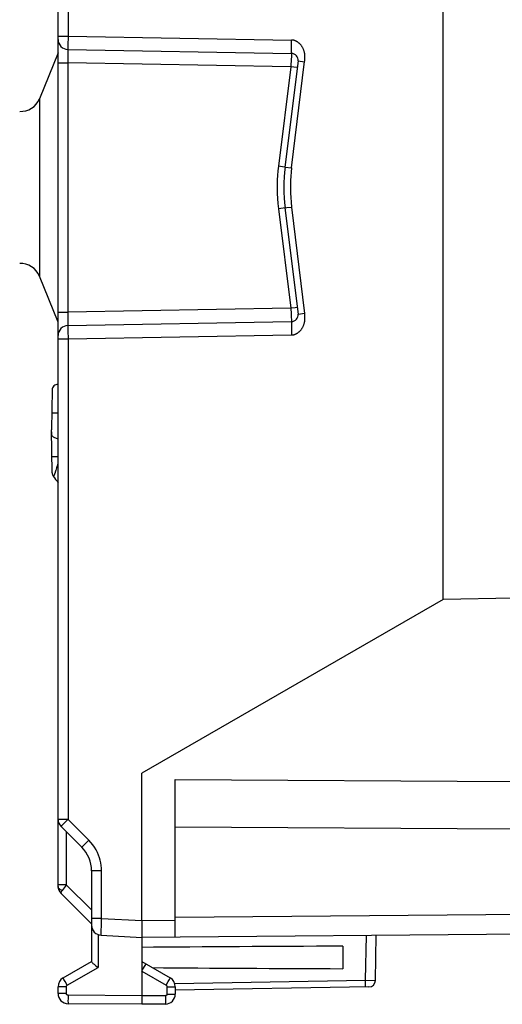
# Model space of a CAD drawing. Units: millimetres. Extents: x -26 to 116, y -24 to 43.
# Drawn here: x -8 to 7, y -24 to 5 of the extents above; entities that cross this region are included whole.
import ezdxf

# ---------------------------------------------------------------- set-up
doc = ezdxf.new("R2010")
doc.units = ezdxf.units.MM
doc.header["$LTSCALE"] = 16.335
doc.layers.get('0').update_dxf_attribs({"linetype": 'CONTINUOUS'})
doc.layers.add('RACCORDO', color=7, linetype='CONTINUOUS')
doc.layers.add('SUPERFICI', color=7, linetype='CONTINUOUS')
doc.styles.get("Standard").update_dxf_attribs({"font": 'txt', "width": 0.8})
doc.dimstyles.new('DIMSTYLE_1', dxfattribs={"dimtxt": 3, "dimasz": 3, "dimexe": 1.5, "dimexo": 0.5, "dimgap": 0.75, "dimtad": 1, "dimtxsty": 'STANDARD', "dimblk": '_FILLED', "dimblk1": '_FILLED', "dimblk2": '_FILLED', "dimcen": 0.09, "dimazin": 2, "dimtfac": 1, "dimtofl": 0, "dimtmove": 0, "dimatfit": 3, "dimldrblk": '_FILLED', "dimfxl": 1, "dimtolj": 1, "dimarcsym": 0})

# ---------------------------------------------------------------- blocks, each defined once
blk = doc.blocks.new('_FILLED')
at = {"color": 0, "linetype": 'BYBLOCK'}
blk.add_solid([(0, 0), (-1, 0.3167), (-1, -0.3167)], dxfattribs=at)
blk = doc.blocks.new('*D0')
at = {"color": 7, "linetype": 'CONTINUOUS'}
for p, q in [((-25.85, 3.001), (-25.85, 40.204)), ((25.85, 19.567), (25.85, 40.204)), ((-25.85, 38.704), (0, 38.704)), ((25.85, 38.704), (0, 38.704))]:
    blk.add_line(p, q, dxfattribs=at)
at = {"color": 7, "linetype": 'CONTINUOUS', "xscale": 3, "yscale": 3, "zscale": 3, "rotation": 180}
blk.add_blockref('_FILLED', (-25.85, 38.704), dxfattribs=at)
at = {"color": 7, "linetype": 'CONTINUOUS', "xscale": 3, "yscale": 3, "zscale": 3}
blk.add_blockref('_FILLED', (25.85, 38.704), dxfattribs=at)
at = {"color": 7, "linetype": 'CONTINUOUS', "insert": (0, 42.454), "char_height": 3, "width": 11.89286, "attachment_point": 2, "line_spacing_factor": 0.9}
blk.add_mtext('{\\ftxt;\\W0.0001;\\H0.0001;\\~}{\\ftxt;\\W2.6428571429;\\H3.0; }{\\ftxt;\\W0.0001;\\H0.0001;\\~}', dxfattribs=at)

msp = doc.modelspace()

# ---------------------------------------------------------------- linework, layer by layer
at = {"layer": 'RACCORDO', "color": 7, "linetype": 'CONTINUOUS'}
for p, q in [((-6.75, 3.646), (-6.75, 4.424)), ((-6.75, 3.95), (-7.308, 2.57)), ((-6.75, -4.104), (-7.308, -2.724)), ((-6.75, -4.577), (-6.75, -4.5)), ((-6.929, -6.124), (-6.95, -7.321)), ((-6.928, -8.601), (-6.95, -7.321))]:
    msp.add_line(p, q, dxfattribs=at)
at = {"layer": 'RACCORDO', "color": 250, "linetype": 'CONTINUOUS'}
for p, q in [((-7.308, 2.57), (-7.308, -2.724)), ((-6.795, -8.456), (-6.806, -8.493)), ((-6.775, -8.391), (-6.795, -8.456)), ((-6.753, -8.315), (-6.775, -8.391)), ((-6.75, -8.306), (-6.753, -8.315))]:
    msp.add_line(p, q, dxfattribs=at)
for points in [[(-6.75, -6.816), (-6.773, -6.815), (-6.802, -6.815), (-6.83, -6.815), (-6.857, -6.816), (-6.881, -6.816), (-6.902, -6.817), (-6.919, -6.819), (-6.931, -6.82), (-6.939, -6.822), (-6.941, -6.824)], [(-6.75, -8.126), (-6.753, -8.126), (-6.781, -8.126), (-6.809, -8.127), (-6.835, -8.126), (-6.86, -8.126), (-6.882, -8.125), (-6.901, -8.124), (-6.916, -8.123), (-6.927, -8.122), (-6.934, -8.12), (-6.936, -8.118)], [(-6.806, -8.493), (-6.817, -8.527), (-6.822, -8.543), (-6.827, -8.558), (-6.832, -8.571), (-6.836, -8.584), (-6.84, -8.597), (-6.844, -8.608), (-6.848, -8.619), (-6.852, -8.628), (-6.855, -8.638), (-6.859, -8.646), (-6.862, -8.654), (-6.865, -8.661), (-6.868, -8.667), (-6.87, -8.673), (-6.873, -8.678), (-6.875, -8.683), (-6.878, -8.687), (-6.88, -8.691), (-6.882, -8.694), (-6.884, -8.696), (-6.886, -8.698), (-6.888, -8.7), (-6.89, -8.7), (-6.892, -8.7), (-6.894, -8.7), (-6.895, -8.698)]]:
    msp.add_lwpolyline(points, dxfattribs=at)
at = {"layer": 'RACCORDO', "color": 7, "linetype": 'CONTINUOUS'}
msp.add_lwpolyline([(-6.949, -7.38), (-6.948, -7.411), (-6.946, -7.438), (-6.942, -7.462), (-6.935, -7.483), (-6.924, -7.5), (-6.91, -7.516), (-6.894, -7.528), (-6.874, -7.539), (-6.852, -7.549), (-6.828, -7.558), (-6.803, -7.567), (-6.777, -7.577), (-6.753, -7.588), (-6.75, -7.589)], dxfattribs=at)
for centre, radius, start, end in [((-7.864, 2.795), 0.6, 267.0104, 338), ((-7.864, -2.948), 0.6, 22, 92.9896), ((-6.759, -6.127), 0.17, 86.9202, 179.0007), ((-6.758, -8.598), 0.17, 181, 215.8741), ((-1.75, -4.977), 6.35, 215.8741, 218.0565)]:
    msp.add_arc(centre, radius, start, end, dxfattribs=at)
at = {"layer": 'SUPERFICI', "color": 7, "linetype": 'CONTINUOUS'}
for p, q in [((-6.75, -20.953), (-6.75, 20.799)), ((4.75, -12.381), (4.75, 12.227)), ((-6.455, 4.046), (0.219, 3.929)), ((0.414, 3.705), (0.025, 0.532)), ((0.025, -0.686), (0.414, -3.859)), ((-6.455, -4.2), (0.219, -4.083)), ((6.85, -12.344), (4.75, -12.381)), ((4.75, -12.381), (-4.25, -17.577)), ((-4.25, -21.976), (-4.25, -17.577)), ((-3.25, -22.468), (-3.25, -17.766)), ((-6.043, -19.784), (-6.662, -19.165)), ((-5.75, -20.491), (-5.75, -23.206)), ((-5.75, -22.077), (-6.662, -21.165)), ((-4.249, -22.263), (-4.25, -22.446)), ((16.057, -22.3), (-4.25, -22.477)), ((-4.248, -22.147), (-4.249, -22.263)), ((-5.466, -22.413), (-4.25, -22.477)), ((-4.25, -22.477), (-4.25, -24.227)), ((2.727, -23.762), (2.75, -22.416)), ((1.75, -22.74), (1.75, -23.413)), ((-6.6, -23.69), (-5.75, -23.2)), ((-4.25, -23.2), (-3.4, -23.69)), ((-5.579, -23.353), (-5.552, -23.373)), ((-4.249, -23.488), (-4.217, -23.432)), ((-4.217, -23.432), (-4.15, -23.317)), ((-4.15, -23.317), (-4.134, -23.288)), ((-6.75, -24.158), (-6.75, -23.95)), ((-3.25, -23.95), (-3.25, -24.171)), ((2.53, -23.959), (-3.25, -24.059)), ((-4.251, -24.323), (-4.252, -24.404)), ((-4.252, -24.404), (-4.252, -24.443)), ((-4.251, -24.227), (-4.251, -24.323)), ((-4.25, -24.477), (-6.453, -24.458)), ((-3.547, -24.471), (-4.25, -24.477))]:
    msp.add_line(p, q, dxfattribs=at)
at = {"layer": 'SUPERFICI', "color": 250, "linetype": 'CONTINUOUS'}
for p, q in [((-6.453, 18.799), (-6.453, 4.446)), ((-6.75, 4.446), (-6.453, 4.446)), ((-6.453, 4.446), (0.223, 4.329)), ((-6.455, 4.196), (-6.456, 4.106)), ((0.219, 4.094), (0.221, 4.246)), ((0.221, 4.246), (0.223, 4.329)), ((-6.457, 3.978), (-6.457, 3.943)), ((-6.457, 3.943), (-6.457, 3.878)), ((-6.457, 3.878), (-6.457, 3.77)), ((-6.456, 4.106), (-6.456, 4.073)), ((0.215, 3.842), (0.209, 3.74)), ((0.218, 3.879), (0.215, 3.842)), ((0.219, 3.907), (0.218, 3.879)), ((0.219, 4.006), (0.219, 4.094)), ((0.219, 3.964), (0.219, 4.006)), ((-6.75, 3.646), (-6.455, 3.646)), ((-6.457, 3.77), (-6.455, 3.646)), ((-6.455, 3.646), (-6.455, -3.8)), ((0.195, 3.53), (-6.455, 3.646)), ((0.195, 3.53), (-0.17, 0.557)), ((-0.032, -0.694), (-0.17, -0.711)), ((-0.17, -0.711), (0.195, -3.684)), ((0.018, -0.687), (-0.032, -0.694)), ((0.025, -0.686), (0.026, -0.686)), ((0.026, -0.686), (0.082, -0.679)), ((0.082, -0.679), (0.222, -0.662)), ((0.222, -0.662), (0.612, -3.845)), ((-6.75, -3.8), (-6.455, -3.8)), ((-6.455, -3.8), (-6.457, -3.918)), ((0.195, -3.684), (-6.455, -3.8)), ((0.333, -3.667), (0.195, -3.684)), ((0.195, -3.684), (0.206, -3.848)), ((0.383, -3.66), (0.333, -3.667)), ((-6.457, -3.918), (-6.457, -4.022)), ((-6.457, -4.022), (-6.457, -4.089)), ((-6.457, -4.089), (-6.457, -4.126)), ((0.206, -3.848), (0.213, -3.959)), ((0.213, -3.959), (0.217, -4.024)), ((0.414, -3.859), (0.415, -3.859)), ((0.415, -3.859), (0.431, -3.857)), ((0.431, -3.857), (0.611, -3.834)), ((-6.457, -4.126), (-6.457, -4.157)), ((-6.456, -4.268), (-6.455, -4.361)), ((-6.455, -4.361), (-6.453, -4.6)), ((0.219, -4.186), (0.22, -4.283)), ((0.22, -4.283), (0.223, -4.483)), ((-6.75, -4.6), (-6.453, -4.6)), ((-6.453, -4.6), (0.223, -4.483)), ((-6.453, -4.6), (-6.453, -18.953)), ((-3.25, -17.766), (6.85, -17.818)), ((-6.453, -18.953), (-6.75, -18.953)), ((-6.593, -19.094), (-6.635, -19.136)), ((-5.833, -19.572), (-6.453, -18.953)), ((-6.635, -19.136), (-6.652, -19.154)), ((-6.504, -19.323), (-6.504, -20.904)), ((-3.25, -19.18), (6.85, -19.232)), ((-6.015, -19.755), (-6.033, -19.773)), ((-5.974, -19.713), (-6.015, -19.755)), ((-5.453, -20.491), (-5.75, -20.491)), ((-5.453, -21.913), (-5.453, -20.491)), ((-6.504, -20.904), (-6.75, -20.904)), ((-6.54, -20.953), (-6.627, -21.076)), ((-6.504, -20.904), (-6.54, -20.953)), ((-5.75, -21.658), (-6.504, -20.904)), ((16.057, -21.714), (-3.25, -21.882)), ((-5.453, -21.913), (-5.75, -21.913)), ((-5.458, -22.099), (-5.453, -21.913)), ((-5.453, -21.913), (-4.25, -21.976)), ((-4.25, -21.977), (-3.25, -21.968)), ((-5.465, -22.369), (-5.464, -22.305)), ((-5.464, -22.305), (-5.458, -22.099)), ((-5.552, -22.396), (-5.552, -23.373)), ((-5.466, -22.397), (-5.465, -22.369)), ((2.432, -23.76), (2.455, -22.418)), ((-6.477, -23.907), (-5.552, -23.373)), ((-4.25, -23.488), (-3.523, -23.907)), ((-6.539, -23.799), (-6.575, -23.735)), ((-6.477, -23.907), (-6.539, -23.799)), ((-3.523, -23.907), (-3.461, -23.799)), ((-3.461, -23.799), (-3.425, -23.735)), ((-3.425, -23.735), (-3.409, -23.707)), ((-3.264, -23.86), (2.432, -23.76)), ((2.432, -23.76), (2.727, -23.762)), ((2.433, -23.812), (2.432, -23.76)), ((2.433, -23.86), (2.433, -23.812)), ((-6.502, -23.95), (-6.75, -23.95)), ((-6.502, -24.158), (-6.502, -23.95)), ((-3.498, -23.95), (-3.25, -23.95)), ((-3.498, -23.95), (-3.498, -24.171)), ((-6.502, -24.158), (-6.75, -24.158)), ((-6.453, -24.303), (-6.454, -24.384)), ((-6.454, -24.384), (-6.453, -24.424)), ((-4.25, -24.227), (-6.453, -24.208)), ((-6.453, -24.208), (-6.453, -24.303)), ((-3.547, -24.221), (-4.25, -24.227)), ((-3.547, -24.221), (-3.547, -24.346)), ((-3.498, -24.171), (-3.25, -24.171))]:
    msp.add_line(p, q, dxfattribs=at)
for points in [[(-6.453, 4.446), (-6.453, 4.412), (-6.455, 4.196)], [(0.222, 0.508), (0.612, 3.691), (0.614, 3.702), (0.615, 3.712), (0.616, 3.722), (0.617, 3.733), (0.618, 3.744), (0.619, 3.754), (0.62, 3.765), (0.62, 3.777), (0.621, 3.788), (0.621, 3.8), (0.621, 3.812), (0.621, 3.825), (0.621, 3.838), (0.621, 3.852), (0.62, 3.865), (0.619, 3.88), (0.617, 3.894), (0.615, 3.909), (0.613, 3.924), (0.61, 3.939), (0.607, 3.954), (0.603, 3.969), (0.6, 3.984), (0.595, 3.999), (0.59, 4.014), (0.585, 4.028), (0.58, 4.042), (0.574, 4.056), (0.568, 4.07), (0.561, 4.084), (0.554, 4.097), (0.547, 4.11), (0.539, 4.122), (0.532, 4.135), (0.524, 4.147), (0.515, 4.159), (0.507, 4.17), (0.498, 4.181), (0.489, 4.192), (0.479, 4.202), (0.47, 4.212), (0.46, 4.221), (0.45, 4.231), (0.441, 4.239), (0.431, 4.248), (0.421, 4.255), (0.41, 4.263), (0.4, 4.27), (0.39, 4.276), (0.38, 4.283), (0.37, 4.288), (0.36, 4.294), (0.349, 4.299), (0.339, 4.303), (0.329, 4.308), (0.319, 4.311), (0.308, 4.315), (0.298, 4.318), (0.287, 4.321), (0.277, 4.323), (0.266, 4.325), (0.255, 4.327), (0.244, 4.328), (0.234, 4.329), (0.223, 4.329)], [(-6.455, 4.046), (-6.456, 4.045), (-6.456, 4.041), (-6.456, 4.036), (-6.457, 4.028), (-6.457, 4.019), (-6.457, 4.007), (-6.457, 3.978)], [(-6.456, 4.073), (-6.456, 4.062), (-6.456, 4.053), (-6.455, 4.048), (-6.455, 4.046)], [(0.219, 3.929), (0.219, 3.932), (0.219, 3.938), (0.219, 3.949), (0.219, 3.964)], [(0.219, 3.929), (0.22, 3.928), (0.22, 3.924), (0.219, 3.917), (0.219, 3.907)], [(0.209, 3.74), (0.198, 3.568), (0.195, 3.53)], [(0.39, 3.505), (0.388, 3.506), (0.383, 3.506), (0.375, 3.507), (0.195, 3.53)], [(0.414, 3.705), (0.415, 3.705), (0.419, 3.704), (0.611, 3.681)], [(-0.17, 0.557), (-0.185, 0.422), (-0.196, 0.286), (-0.204, 0.151), (-0.208, 0.016), (-0.209, -0.119), (-0.206, -0.259), (-0.198, -0.405), (-0.186, -0.555), (-0.17, -0.711)], [(0.025, 0.532), (0.023, 0.533), (0.018, 0.533), (0.01, 0.534), (-0.17, 0.557)], [(0.025, 0.532), (0.026, 0.532), (0.032, 0.532), (0.222, 0.508)], [(0.222, 0.508), (0.208, 0.383), (0.198, 0.258), (0.19, 0.133), (0.186, 0.009), (0.186, -0.116), (0.189, -0.245), (0.196, -0.38), (0.207, -0.519), (0.222, -0.662)], [(0.025, -0.686), (0.023, -0.687), (0.018, -0.687)], [(0.39, -3.659), (0.388, -3.66), (0.383, -3.66)], [(0.217, -4.024), (0.219, -4.056), (0.219, -4.067), (0.219, -4.076), (0.22, -4.081), (0.219, -4.083)], [(0.219, -4.083), (0.219, -4.085), (0.219, -4.092), (0.219, -4.103), (0.219, -4.118), (0.219, -4.137), (0.219, -4.186)], [(0.223, -4.483), (0.234, -4.483), (0.244, -4.482), (0.255, -4.481), (0.266, -4.479), (0.277, -4.477), (0.287, -4.475), (0.298, -4.472), (0.308, -4.469), (0.319, -4.465), (0.329, -4.461), (0.339, -4.457), (0.349, -4.453), (0.36, -4.448), (0.37, -4.442), (0.38, -4.437), (0.39, -4.43), (0.4, -4.424), (0.41, -4.417), (0.421, -4.409), (0.431, -4.401), (0.441, -4.393), (0.45, -4.384), (0.46, -4.375), (0.47, -4.366), (0.479, -4.356), (0.489, -4.346), (0.498, -4.335), (0.507, -4.324), (0.515, -4.312), (0.524, -4.301), (0.532, -4.289), (0.539, -4.276), (0.547, -4.264), (0.554, -4.251), (0.561, -4.237), (0.568, -4.224), (0.574, -4.21), (0.58, -4.196), (0.585, -4.182), (0.59, -4.167), (0.595, -4.153), (0.6, -4.138), (0.603, -4.123), (0.607, -4.108), (0.61, -4.093), (0.613, -4.078), (0.615, -4.063), (0.617, -4.048), (0.619, -4.033), (0.62, -4.019), (0.621, -4.005), (0.621, -3.992), (0.621, -3.979), (0.621, -3.966), (0.621, -3.954), (0.621, -3.942), (0.62, -3.93), (0.62, -3.919), (0.619, -3.908), (0.618, -3.897), (0.617, -3.887), (0.616, -3.876), (0.615, -3.866), (0.614, -3.855), (0.612, -3.845)], [(-6.457, -4.157), (-6.457, -4.169), (-6.457, -4.18), (-6.456, -4.189), (-6.456, -4.195), (-6.456, -4.198), (-6.455, -4.2)], [(-6.455, -4.2), (-6.455, -4.201), (-6.456, -4.205), (-6.456, -4.212), (-6.456, -4.222), (-6.456, -4.235), (-6.456, -4.268)], [(-6.453, -18.953), (-6.475, -18.975), (-6.593, -19.094)], [(-6.652, -19.154), (-6.658, -19.16), (-6.661, -19.164), (-6.662, -19.165)], [(-5.833, -19.572), (-5.855, -19.594), (-5.974, -19.713)], [(-5.453, -20.491), (-5.455, -20.411), (-5.462, -20.332), (-5.475, -20.253), (-5.491, -20.175), (-5.513, -20.098), (-5.541, -20.02), (-5.575, -19.941), (-5.615, -19.862), (-5.661, -19.786), (-5.712, -19.712), (-5.77, -19.641), (-5.833, -19.572)], [(-6.033, -19.773), (-6.039, -19.779), (-6.042, -19.783), (-6.043, -19.784)], [(-6.627, -21.076), (-6.651, -21.067), (-6.673, -21.056), (-6.692, -21.044), (-6.709, -21.031), (-6.724, -21.017), (-6.735, -21.001), (-6.743, -20.985), (-6.748, -20.969), (-6.75, -20.953)], [(-6.627, -21.076), (-6.638, -21.093), (-6.647, -21.108), (-6.654, -21.121), (-6.659, -21.132), (-6.663, -21.141), (-6.665, -21.149), (-6.665, -21.156), (-6.665, -21.161), (-6.662, -21.165)], [(-5.466, -22.413), (-5.466, -22.411), (-5.466, -22.406), (-5.466, -22.397)], [(-6.575, -23.735), (-6.591, -23.707), (-6.596, -23.698), (-6.599, -23.692), (-6.6, -23.69)], [(-3.409, -23.707), (-3.404, -23.698), (-3.401, -23.692), (-3.4, -23.69)], [(-6.502, -23.95), (-6.502, -23.946), (-6.501, -23.941), (-6.501, -23.937), (-6.499, -23.933), (-6.498, -23.929), (-6.496, -23.926), (-6.493, -23.922), (-6.491, -23.918), (-6.488, -23.915), (-6.485, -23.912), (-6.481, -23.909), (-6.477, -23.907)], [(-3.523, -23.907), (-3.521, -23.908), (-3.519, -23.91), (-3.517, -23.911), (-3.515, -23.912), (-3.513, -23.914), (-3.512, -23.915), (-3.511, -23.917), (-3.509, -23.918), (-3.508, -23.92), (-3.507, -23.921), (-3.506, -23.923), (-3.505, -23.924), (-3.504, -23.926), (-3.503, -23.927), (-3.503, -23.929), (-3.502, -23.93), (-3.501, -23.932), (-3.501, -23.933), (-3.5, -23.935), (-3.5, -23.937), (-3.499, -23.938), (-3.499, -23.94), (-3.498, -23.942), (-3.498, -23.944), (-3.498, -23.946), (-3.498, -23.948), (-3.498, -23.95)], [(2.432, -23.96), (2.432, -23.959), (2.433, -23.953), (2.433, -23.945), (2.433, -23.933), (2.433, -23.919), (2.433, -23.902), (2.433, -23.86)], [(-6.453, -24.208), (-6.458, -24.207), (-6.463, -24.206), (-6.468, -24.205), (-6.473, -24.203), (-6.477, -24.201), (-6.481, -24.198), (-6.485, -24.195), (-6.489, -24.192), (-6.492, -24.188), (-6.495, -24.184), (-6.497, -24.179), (-6.499, -24.174), (-6.501, -24.169), (-6.502, -24.163), (-6.502, -24.158)], [(-3.498, -24.171), (-3.498, -24.175), (-3.499, -24.18), (-3.5, -24.184), (-3.501, -24.188), (-3.503, -24.192), (-3.505, -24.196), (-3.507, -24.199), (-3.509, -24.203), (-3.512, -24.206), (-3.515, -24.209), (-3.519, -24.211), (-3.522, -24.214), (-3.526, -24.216), (-3.529, -24.217), (-3.534, -24.219), (-3.538, -24.22), (-3.543, -24.22), (-3.547, -24.221)], [(-3.547, -24.346), (-3.547, -24.419), (-3.547, -24.437), (-3.547, -24.452), (-3.547, -24.462), (-3.547, -24.469), (-3.547, -24.471)], [(-6.453, -24.424), (-6.453, -24.439), (-6.453, -24.449), (-6.453, -24.456), (-6.453, -24.458)]]:
    msp.add_lwpolyline(points, dxfattribs=at)
at = {"layer": 'SUPERFICI', "color": 7, "linetype": 'CONTINUOUS'}
for points in [[(-4.25, -21.976), (-4.249, -22.02), (-4.248, -22.063), (-4.248, -22.106), (-4.248, -22.147)], [(-4.25, -22.446), (-4.25, -22.46), (-4.25, -22.469), (-4.25, -22.475), (-4.25, -22.477)], [(-5.75, -23.206), (-5.749, -23.212), (-5.744, -23.22), (-5.736, -23.229), (-5.726, -23.24), (-5.712, -23.253)], [(-5.712, -23.253), (-5.695, -23.267), (-5.676, -23.282), (-5.655, -23.298), (-5.631, -23.315), (-5.579, -23.353)], [(-4.134, -23.288), (-4.129, -23.279), (-4.126, -23.274), (-4.125, -23.272)], [(-4.252, -24.443), (-4.251, -24.458), (-4.251, -24.468), (-4.251, -24.475), (-4.251, -24.477)]]:
    msp.add_lwpolyline(points, dxfattribs=at)
for centre, radius, start, end in [((-6.45, 4.346), 0.3, 180, 269), ((0.216, 3.729), 0.2, 353, 89), ((4.988, -0.077), 5, 173, 187), ((0.216, -3.883), 0.2, 271, 7), ((-6.45, -4.5), 0.3, 91, 180), ((-6.45, -18.953), 0.3, 180, 225), ((-6.75, -20.491), 1, 0, 45), ((-6.45, -20.953), 0.3, 180, 224.9807), ((-5.45, -22.114), 0.3, 180, 267), ((-6.45, -23.95), 0.3, 120, 180), ((-3.55, -23.95), 0.3, 0, 60), ((2.527, -23.759), 0.2, 271, 359), ((-6.45, -24.158), 0.3, 180, 269.5), ((-3.55, -24.171), 0.3, 270.5, 360)]:
    msp.add_arc(centre, radius, start, end, dxfattribs=at)
for start_param, end_param in [(1.811321, 2.094439), (-2.078803, -1.811321)]:
    msp.add_ellipse((7.209, -23.077), major_axis=(22.916, 0), ratio=0.015117, start_param=start_param, end_param=end_param, dxfattribs=at)

# ---------------------------------------------------------------- dimensions: what is measured, and where the dimension line sits
at = {"color": 7, "linetype": 'CONTINUOUS'}
dim = msp.add_linear_dim(base=(25.85, 38.704), p1=(-25.85, 2.501), p2=(25.85, 19.067), text='{\\ftxt;\\W0.0001;\\H0.0001;\\~}{\\ftxt;\\W2.6428571429;\\H3.0; }{\\ftxt;\\W0.0001;\\H0.0001;\\~}', dimstyle='DIMSTYLE_1', dxfattribs=at)
dim.commit()
dim.dimension.update_dxf_attribs({"geometry": '*D0', "text_midpoint": (-0.429, 38.704), "dimtype": 160})

doc.saveas('drawing.dxf')
